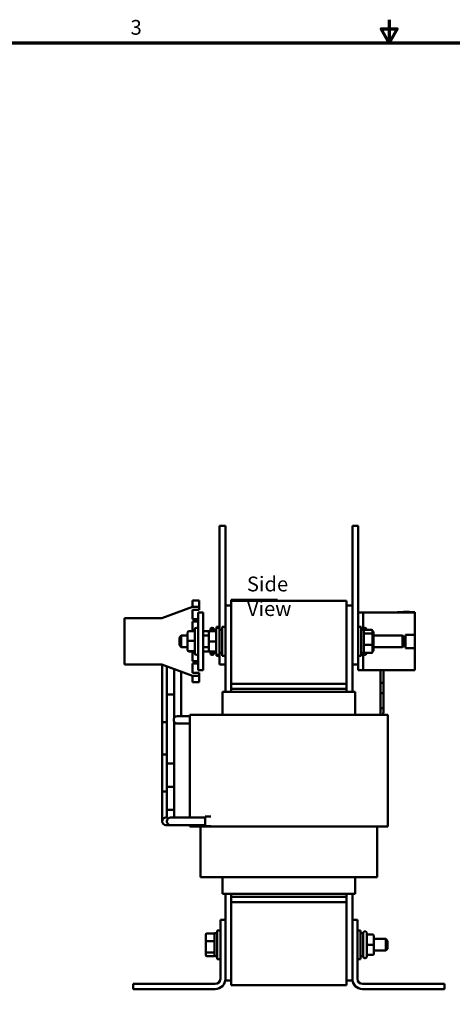
# Model space of a CAD drawing. Units: inches. Extents: x 1 to 43, y 0.5 to 33.5.
# Drawn here: x 14 to 23.4, y 12.2 to 33.5 of the extents above; entities that cross this region are included whole.
import ezdxf

# ---------------------------------------------------------------- set-up
doc = ezdxf.new("R2010")
doc.units = ezdxf.units.IN
doc.header["$LTSCALE"] = 2
doc.header["$MEASUREMENT"] = 0
doc.layers.get('0').update_dxf_attribs({"lineweight": 25})
for name, color, linetype, lineweight in [('Border (ANSI)', 7, 'Continuous', 70), ('Symbol (ANSI)', 7, 'Continuous', 25), ('Visible (ANSI)', 7, 'Continuous', 50)]:
    doc.layers.add(name, color=color, linetype=linetype, lineweight=lineweight)
doc.styles.add('Note Text (ANSI)', font='tahoma.ttf')

# ---------------------------------------------------------------- blocks, each defined once
blk = doc.blocks.new('Borders Default Border')
at = {"layer": 'Border (ANSI)', "flags": 128}
for points in [[(11, 16.75), (11, 16.5), (10.913, 16.65), (11.087, 16.65), (11, 16.5)], [(0.75, 0.5), (0.75, 16.5), (21.25, 16.5), (21.25, 0.5), (0.75, 0.5)]]:
    blk.add_lwpolyline(points, dxfattribs=at)
at = {"layer": 'Border (ANSI)', "insert": (8.2, 16.537), "char_height": 0.16, "attachment_point": 7, "style": 'Note Text (ANSI)'}
blk.add_mtext('3', dxfattribs=at)

msp = doc.modelspace()

# ---------------------------------------------------------------- linework, layer by layer
at = {"layer": 'Visible (ANSI)'}
for p, q in [((18.33, 22.53), (18.455, 22.53)), ((18.33, 22.53), (18.33, 22.28)), ((18.455, 22.53), (18.455, 22.28)), ((21.205, 22.53), (21.33, 22.53)), ((21.205, 22.53), (21.205, 22.28)), ((21.33, 22.53), (21.33, 22.28)), ((18.33, 20.28), (18.33, 22.28)), ((18.455, 20.81), (18.455, 22.28)), ((21.205, 19.78), (21.205, 22.28)), ((21.33, 19.78), (21.33, 22.28)), ((17.741, 20.912), (17.741, 20.787)), ((17.886, 20.912), (17.741, 20.912)), ((17.886, 20.912), (17.886, 20.787)), ((18.58, 20.928), (18.67, 20.928)), ((18.58, 20.908), (18.58, 20.928)), ((18.58, 20.908), (18.58, 19.108)), ((18.58, 20.908), (21.08, 20.908)), ((19.49, 20.928), (18.67, 20.928)), ((18.685, 20.929), (18.689, 20.929)), ((18.685, 20.929), (18.685, 20.928)), ((18.689, 20.929), (18.689, 20.928)), ((18.689, 20.929), (18.69, 20.929)), ((18.69, 20.929), (18.697, 20.929)), ((18.69, 20.929), (18.69, 20.928)), ((18.697, 20.929), (18.713, 20.929)), ((18.697, 20.929), (18.697, 20.928)), ((18.713, 20.929), (18.723, 20.929)), ((18.723, 20.929), (18.735, 20.929)), ((18.735, 20.929), (18.752, 20.929)), ((18.752, 20.929), (18.753, 20.929)), ((18.752, 20.929), (18.752, 20.928)), ((18.768, 20.929), (18.753, 20.929)), ((18.753, 20.928), (18.753, 20.929)), ((18.768, 20.929), (18.84, 20.929)), ((18.768, 20.928), (18.768, 20.929)), ((18.84, 20.929), (18.871, 20.929)), ((18.84, 20.928), (18.84, 20.929)), ((18.871, 20.929), (18.871, 20.928)), ((18.871, 20.929), (18.871, 20.928)), ((18.871, 20.929), (18.871, 20.929)), ((19.233, 20.929), (19.234, 20.929)), ((19.233, 20.928), (19.233, 20.929)), ((19.234, 20.929), (19.238, 20.929)), ((19.234, 20.928), (19.234, 20.929)), ((19.238, 20.929), (19.499, 20.929)), ((19.238, 20.928), (19.238, 20.929)), ((19.49, 20.928), (19.58, 20.928)), ((19.499, 20.928), (19.499, 20.929)), ((19.58, 20.908), (19.58, 20.928)), ((21.08, 19.108), (21.08, 20.908)), ((17.077, 20.53), (17.741, 20.78)), ((17.741, 20.78), (17.741, 20.787)), ((17.741, 20.78), (17.886, 20.78)), ((17.886, 20.715), (17.741, 20.715)), ((17.741, 20.715), (17.741, 20.51)), ((17.886, 20.78), (17.886, 20.787)), ((17.886, 20.78), (17.886, 20.715)), ((18.455, 20.81), (18.455, 18.938)), ((18.455, 20.81), (18.58, 20.81)), ((21.08, 20.81), (21.205, 20.81)), ((16.269, 19.53), (16.269, 20.53)), ((16.269, 20.53), (17.077, 20.53)), ((17.741, 20.51), (17.866, 20.51)), ((17.866, 20.655), (17.866, 19.405)), ((17.866, 20.655), (17.974, 20.655)), ((17.974, 19.405), (17.974, 20.655)), ((21.332, 20.655), (21.332, 20.343)), ((21.436, 20.655), (21.332, 20.655)), ((21.436, 20.655), (22.556, 20.655)), ((21.436, 20.28), (21.436, 20.655)), ((22.181, 20.665), (22.556, 20.665)), ((22.181, 20.665), (22.181, 20.655)), ((22.556, 20.655), (22.181, 20.655)), ((22.312, 20.67), (22.312, 20.665)), ((22.312, 20.67), (22.314, 20.67)), ((22.314, 20.67), (22.328, 20.67)), ((22.314, 20.67), (22.314, 20.665)), ((22.328, 20.67), (22.361, 20.67)), ((22.328, 20.67), (22.328, 20.665)), ((22.361, 20.67), (22.382, 20.67)), ((22.382, 20.67), (22.407, 20.67)), ((22.407, 20.67), (22.441, 20.67)), ((22.441, 20.67), (22.441, 20.665)), ((22.556, 20.665), (22.556, 20.655)), ((22.556, 20.174), (22.556, 20.655)), ((17.866, 20.46), (17.741, 20.46)), ((17.741, 20.46), (17.741, 20.253)), ((17.791, 19.773), (17.791, 20.288)), ((17.831, 20.323), (17.826, 20.323)), ((18.129, 20.249), (18.129, 20.288)), ((18.161, 20.277), (18.254, 20.277)), ((18.169, 20.323), (18.164, 20.323)), ((18.204, 20.288), (18.204, 20.277)), ((18.204, 20.28), (18.254, 20.28)), ((18.254, 19.773), (18.254, 20.288)), ((18.263, 20.311), (18.263, 20.343)), ((18.33, 20.343), (18.263, 20.343)), ((18.294, 20.323), (18.289, 20.323)), ((18.329, 20.288), (18.329, 19.773)), ((18.329, 20.28), (18.388, 20.28)), ((18.388, 19.718), (18.388, 20.343)), ((18.455, 20.343), (18.388, 20.343)), ((21.33, 20.343), (21.398, 20.343)), ((21.398, 20.343), (21.398, 19.718)), ((21.457, 20.28), (21.398, 20.28)), ((21.457, 19.78), (21.457, 20.28)), ((21.471, 20.323), (21.476, 20.323)), ((21.625, 20.277), (21.477, 20.277)), ((21.511, 20.288), (21.511, 20.277)), ((17.457, 20.115), (17.497, 20.155)), ((17.457, 19.945), (17.457, 20.115)), ((17.497, 20.155), (17.497, 19.905)), ((17.636, 20.155), (17.497, 20.155)), ((17.636, 20.223), (17.636, 20.038)), ((17.666, 20.253), (17.791, 20.253)), ((18.099, 20.155), (17.974, 20.155)), ((18.004, 20.249), (18.125, 20.249)), ((18.004, 20.249), (18.129, 20.249)), ((18.099, 20.219), (18.099, 20.03)), ((18.099, 20.219), (18.099, 20.219)), ((18.129, 20.249), (18.254, 20.249)), ((18.129, 20.249), (18.254, 20.249)), ((18.141, 20.255), (18.141, 20.249)), ((21.477, 20.2), (21.625, 20.2)), ((21.645, 20.184), (21.645, 20.255)), ((21.645, 19.96), (21.645, 20.184)), ((21.666, 20.032), (21.666, 20.22)), ((21.666, 20.155), (22.289, 20.155)), ((22.289, 19.905), (22.289, 20.155)), ((22.329, 20.115), (22.289, 20.155)), ((22.329, 20.115), (22.329, 19.945)), ((22.329, 20.104), (22.358, 20.104)), ((22.358, 20.174), (22.556, 20.174)), ((22.358, 20.104), (22.358, 20.174)), ((22.358, 19.957), (22.358, 20.104)), ((22.556, 20.174), (22.556, 19.886)), ((17.457, 19.945), (17.497, 19.905)), ((17.636, 19.905), (17.497, 19.905)), ((17.636, 20.038), (17.636, 19.845)), ((17.636, 19.845), (17.636, 19.837)), ((17.666, 20.039), (17.791, 20.039)), ((18.099, 19.905), (17.974, 19.905)), ((18.099, 20.03), (18.099, 19.841)), ((18.129, 20.03), (18.254, 20.03)), ((21.625, 19.953), (21.477, 19.953)), ((21.645, 19.805), (21.645, 19.96)), ((21.666, 19.842), (21.666, 20.032)), ((21.666, 19.905), (22.289, 19.905)), ((21.666, 19.84), (21.666, 19.842)), ((22.329, 19.945), (22.289, 19.905)), ((22.358, 19.957), (22.329, 19.957)), ((22.358, 19.886), (22.358, 19.957)), ((22.556, 19.886), (22.358, 19.886)), ((22.556, 19.405), (22.556, 19.886)), ((17.666, 19.816), (17.791, 19.816)), ((17.666, 19.807), (17.791, 19.807)), ((17.741, 19.807), (17.741, 19.6)), ((17.831, 19.738), (17.826, 19.738)), ((18.004, 19.811), (18.129, 19.811)), ((18.129, 19.811), (18.254, 19.811)), ((18.129, 19.773), (18.129, 19.811)), ((18.141, 19.811), (18.141, 19.805)), ((18.161, 19.783), (18.254, 19.783)), ((18.169, 19.738), (18.164, 19.738)), ((18.204, 19.783), (18.204, 19.773)), ((18.204, 19.78), (18.254, 19.78)), ((18.263, 19.718), (18.263, 19.749)), ((18.33, 19.718), (18.263, 19.718)), ((18.294, 19.738), (18.289, 19.738)), ((18.329, 19.78), (18.388, 19.78)), ((18.33, 19.78), (18.33, 19.53)), ((18.455, 19.718), (18.388, 19.718)), ((21.205, 19.78), (21.205, 19.53)), ((21.33, 19.78), (21.33, 19.53)), ((21.33, 19.718), (21.398, 19.718)), ((21.332, 19.718), (21.332, 19.405)), ((21.457, 19.78), (21.398, 19.78)), ((21.436, 19.405), (21.436, 19.78)), ((21.471, 19.738), (21.476, 19.738)), ((21.625, 19.783), (21.477, 19.783)), ((21.511, 19.783), (21.511, 19.773)), ((17.077, 19.53), (16.269, 19.53)), ((17.741, 19.28), (17.077, 19.53)), ((17.084, 18.28), (17.084, 19.527)), ((17.184, 18.88), (17.184, 19.49)), ((17.346, 18.88), (17.346, 19.429)), ((17.741, 19.6), (17.866, 19.6)), ((17.866, 19.55), (17.741, 19.55)), ((17.741, 19.55), (17.741, 19.345)), ((18.33, 19.53), (18.455, 19.53)), ((21.205, 18.938), (21.205, 19.53)), ((21.205, 19.53), (21.33, 19.53)), ((17.496, 19.372), (17.496, 18.492)), ((17.741, 19.345), (17.886, 19.345)), ((17.741, 19.273), (17.741, 19.28)), ((17.886, 19.28), (17.741, 19.28)), ((17.741, 19.273), (17.741, 19.148)), ((17.974, 19.405), (17.866, 19.405)), ((17.886, 19.345), (17.886, 19.28)), ((17.886, 19.28), (17.886, 19.273)), ((17.886, 19.148), (17.886, 19.273)), ((21.436, 19.405), (21.332, 19.405)), ((21.436, 19.405), (22.556, 19.405)), ((21.818, 19.405), (21.818, 19.131)), ((21.878, 19.405), (21.878, 19.131)), ((17.886, 19.148), (17.741, 19.148)), ((21.08, 19.108), (18.58, 19.108)), ((18.58, 18.998), (18.58, 19.108)), ((21.08, 18.998), (18.58, 18.998)), ((18.58, 18.938), (18.58, 18.998)), ((21.08, 19.108), (21.08, 18.998)), ((21.08, 18.938), (21.08, 18.998)), ((21.878, 19.131), (21.818, 19.131)), ((21.818, 19.131), (21.818, 18.941)), ((21.818, 19.131), (21.878, 19.131)), ((21.878, 19.131), (21.878, 18.941)), ((17.346, 18.88), (17.184, 18.88)), ((17.184, 17.38), (17.184, 18.88)), ((17.184, 18.88), (17.346, 18.88)), ((17.346, 18.373), (17.346, 18.88)), ((18.395, 18.938), (18.395, 18.438)), ((18.395, 18.938), (18.398, 18.938)), ((18.523, 18.938), (18.398, 18.938)), ((18.523, 18.938), (18.58, 18.938)), ((21.08, 18.938), (18.58, 18.938)), ((21.08, 18.938), (21.138, 18.938)), ((21.263, 18.938), (21.138, 18.938)), ((21.263, 18.938), (21.265, 18.938)), ((21.265, 18.938), (21.265, 18.438)), ((21.818, 18.941), (21.818, 18.881)), ((21.818, 18.881), (21.818, 18.821)), ((21.818, 18.821), (21.818, 18.581)), ((21.878, 18.881), (21.878, 18.941)), ((21.878, 18.821), (21.878, 18.881)), ((21.878, 18.821), (21.878, 18.581)), ((21.878, 18.581), (21.818, 18.581)), ((21.818, 18.495), (21.818, 18.581)), ((21.818, 18.581), (21.878, 18.581)), ((21.878, 18.495), (21.878, 18.581)), ((17.577, 18.411), (17.415, 18.411)), ((17.496, 18.411), (17.496, 18.492)), ((17.685, 18.411), (17.577, 18.411)), ((17.685, 18.438), (17.685, 16.211)), ((17.685, 18.438), (17.72, 18.438)), ((17.845, 18.438), (17.72, 18.438)), ((17.845, 18.438), (18.58, 18.438)), ((21.08, 18.438), (18.58, 18.438)), ((21.08, 18.438), (21.816, 18.438)), ((21.941, 18.438), (21.816, 18.438)), ((21.941, 18.438), (21.975, 18.438)), ((21.975, 18.438), (21.975, 16.018)), ((17.184, 18.28), (17.084, 18.28)), ((17.084, 16.78), (17.084, 18.28)), ((17.084, 18.28), (17.184, 18.28)), ((17.346, 17.38), (17.346, 18.288)), ((17.415, 18.249), (17.577, 18.249)), ((17.685, 18.249), (17.577, 18.249)), ((17.084, 17.58), (17.184, 17.58)), ((17.084, 17.58), (17.084, 16.292)), ((17.346, 17.38), (17.184, 17.38)), ((17.184, 16.292), (17.184, 17.38)), ((17.184, 17.38), (17.346, 17.38)), ((17.346, 16.292), (17.346, 17.38)), ((17.346, 16.88), (17.184, 16.88)), ((17.184, 16.38), (17.184, 16.88)), ((17.346, 16.38), (17.346, 16.88)), ((17.084, 16.78), (17.184, 16.78)), ((17.084, 16.292), (17.084, 16.13)), ((17.184, 16.38), (17.346, 16.38)), ((17.184, 16.292), (17.184, 16.211)), ((17.346, 16.211), (17.346, 16.292)), ((18.015, 16.023), (18.015, 16.238)), ((18.015, 16.238), (18.138, 16.238)), ((17.184, 16.211), (17.165, 16.211)), ((17.165, 16.049), (17.265, 16.049)), ((17.184, 16.133), (17.184, 16.13)), ((17.427, 16.211), (17.265, 16.211)), ((17.265, 16.049), (17.427, 16.049)), ((17.427, 16.211), (18.015, 16.211)), ((17.427, 16.049), (18.015, 16.049)), ((17.685, 16.049), (17.685, 16.018)), ((17.685, 16.018), (17.72, 16.018)), ((17.845, 16.018), (17.72, 16.018)), ((17.845, 16.018), (18.58, 16.018)), ((17.915, 14.923), (17.915, 16.018)), ((18.015, 16.023), (18.138, 16.023)), ((21.08, 16.018), (18.58, 16.018)), ((21.08, 16.018), (21.816, 16.018)), ((21.745, 14.923), (21.745, 16.018)), ((21.941, 16.018), (21.816, 16.018)), ((21.941, 16.018), (21.975, 16.018)), ((17.94, 14.923), (17.915, 14.923)), ((17.94, 14.923), (18.065, 14.923)), ((18.58, 14.923), (18.065, 14.923)), ((18.395, 14.923), (18.395, 14.558)), ((18.58, 14.923), (21.08, 14.923)), ((21.596, 14.923), (21.08, 14.923)), ((21.265, 14.923), (21.265, 14.558)), ((21.596, 14.923), (21.721, 14.923)), ((21.745, 14.923), (21.721, 14.923)), ((18.395, 14.558), (18.398, 14.558)), ((18.523, 14.558), (18.398, 14.558)), ((18.455, 14.558), (18.455, 13.996)), ((18.523, 14.558), (18.58, 14.558)), ((18.58, 14.498), (18.58, 14.558)), ((21.08, 14.558), (18.58, 14.558)), ((21.08, 14.498), (21.08, 14.558)), ((21.08, 14.558), (21.138, 14.558)), ((21.263, 14.558), (21.138, 14.558)), ((21.205, 13.996), (21.205, 14.558)), ((21.263, 14.558), (21.265, 14.558)), ((18.58, 14.378), (18.58, 14.498)), ((18.58, 14.498), (21.08, 14.498)), ((18.58, 14.378), (21.08, 14.378)), ((18.58, 14.378), (18.58, 12.578)), ((21.08, 14.498), (21.08, 14.378)), ((21.08, 12.578), (21.08, 14.378)), ((18.345, 12.716), (18.345, 13.996)), ((18.345, 13.996), (18.455, 13.996)), ((18.455, 13.996), (18.455, 12.716)), ((21.205, 13.996), (21.315, 13.996)), ((21.205, 12.716), (21.205, 13.996)), ((21.315, 13.996), (21.315, 12.716)), ((21.315, 13.996), (21.32, 13.996)), ((21.32, 13.871), (21.32, 13.996)), ((21.32, 13.871), (21.32, 13.768)), ((18.031, 13.68), (18.031, 13.526)), ((18.051, 13.703), (18.199, 13.703)), ((18.219, 13.706), (18.219, 13.206)), ((18.219, 13.706), (18.278, 13.706)), ((18.278, 13.143), (18.278, 13.768)), ((18.345, 13.768), (18.278, 13.768)), ((21.315, 13.768), (21.383, 13.768)), ((21.383, 13.768), (21.383, 13.143)), ((21.442, 13.706), (21.383, 13.706)), ((21.442, 13.198), (21.442, 13.713)), ((21.477, 13.748), (21.482, 13.748)), ((21.517, 13.713), (21.517, 13.198)), ((21.642, 13.675), (21.517, 13.675)), ((18.031, 13.526), (18.031, 13.301)), ((18.051, 13.533), (18.199, 13.533)), ((21.642, 13.456), (21.517, 13.456)), ((21.672, 13.456), (21.672, 13.645)), ((21.672, 13.581), (21.929, 13.581)), ((21.672, 13.267), (21.672, 13.456)), ((21.929, 13.331), (21.929, 13.581)), ((21.969, 13.541), (21.929, 13.581)), ((21.969, 13.541), (21.969, 13.371)), ((18.031, 13.301), (18.031, 13.231)), ((18.199, 13.286), (18.051, 13.286)), ((21.642, 13.237), (21.517, 13.237)), ((21.642, 13.237), (21.517, 13.237)), ((21.672, 13.331), (21.929, 13.331)), ((21.672, 13.267), (21.672, 13.267)), ((21.969, 13.371), (21.929, 13.331)), ((18.051, 13.209), (18.199, 13.209)), ((18.219, 13.206), (18.278, 13.206)), ((18.345, 13.143), (18.278, 13.143)), ((21.315, 13.143), (21.383, 13.143)), ((21.442, 13.206), (21.383, 13.206)), ((21.477, 13.163), (21.482, 13.163)), ((16.455, 12.496), (16.455, 12.606)), ((16.455, 12.606), (18.235, 12.606)), ((18.455, 12.716), (18.455, 12.685)), ((18.455, 12.685), (18.58, 12.685)), ((21.08, 12.685), (21.205, 12.685)), ((21.205, 12.685), (21.205, 12.716)), ((21.425, 12.606), (23.205, 12.606)), ((23.205, 12.606), (23.205, 12.496)), ((18.235, 12.496), (16.455, 12.496)), ((21.08, 12.578), (18.58, 12.578)), ((23.205, 12.496), (21.425, 12.496))]:
    msp.add_line(p, q, dxfattribs=at)
for centre, radius, start, end in [((17.826, 20.288), 0.035, 90, 180), ((17.831, 20.288), 0.035, 0, 90), ((18.164, 20.288), 0.035, 90, 180), ((18.169, 20.288), 0.035, 0, 90), ((18.289, 20.288), 0.035, 90, 180), ((18.294, 20.288), 0.035, 0, 90), ((21.471, 20.288), 0.035, 90, 180), ((21.476, 20.288), 0.035, 0, 90), ((17.826, 19.773), 0.035, 180, 270), ((17.831, 19.773), 0.035, 270, 0), ((18.164, 19.773), 0.035, 180, 270), ((18.169, 19.773), 0.035, 270, 0), ((18.289, 19.773), 0.035, 180, 270), ((18.294, 19.773), 0.035, 270, 0), ((21.471, 19.773), 0.035, 180, 270), ((21.476, 19.773), 0.035, 270, 0), ((21.848, 18.881), 0.03, 0, 180), ((17.415, 18.33), 0.081, 90, 270), ((21.723, 18.495), 0.095, 323.1301, 0), ((21.723, 18.495), 0.155, 338.4236, 0), ((17.375, 18.33), 0.081, 249.0211, 284.2949), ((17.165, 16.13), 0.081, 90, 270), ((17.265, 16.13), 0.081, 90, 270), ((21.477, 13.713), 0.035, 90, 180), ((21.482, 13.713), 0.035, 0, 90), ((21.477, 13.198), 0.035, 180, 270), ((21.482, 13.198), 0.035, 270, 0), ((18.235, 12.716), 0.11, 270, 0), ((18.235, 12.716), 0.22, 270, 0), ((21.425, 12.716), 0.22, 180, 270), ((21.425, 12.716), 0.11, 180, 270)]:
    msp.add_arc(centre, radius, start, end, dxfattribs=at)
for centre, major_axis, ratio, start_param, end_param in [((18.161, 20.255), (0, -0.0226), 0.88606, 3.141593, 4.712389), ((21.477, 20.255), (0, -0.0226), 0.88606, 3.141593, 4.712389), ((21.625, 20.255), (0, -0.0226), 0.88606, 1.570796, 3.141593), ((17.666, 20.223), (0, -0.0306), 0.980817, 3.141593, 4.712389), ((18.004, 20.219), (0.03, 0), 0.999497, 1.570796, 3.141593), ((18.004, 20.219), (0, -0.03), 0.999498, 3.141593, 4.712389), ((18.129, 20.219), (0.03, 0), 0.999497, 1.570796, 3.141593), ((18.129, 20.219), (0, -0.03), 0.999498, 3.141593, 4.712389), ((21.477, 20.184), (-0.02, 0), 0.775745, 4.712389, 6.283185), ((21.625, 20.184), (0.02, 0), 0.775745, 0, 1.570796), ((21.636, 20.22), (0, -0.0301), 0.995318, 1.570796, 2.8369), ((17.666, 20.038), (0.03, 0), 0.040338, 1.570796, 3.141593), ((17.666, 19.845), (0.03, 0), 0.979221, 3.141593, 4.712389), ((18.004, 19.841), (0, 0.03), 0.999498, 1.570796, 3.141593), ((18.129, 20.03), (0.03, 0), 0.001006, 3.141592, 4.712389), ((18.129, 19.841), (0, 0.03), 0.999498, 1.570796, 3.141593), ((21.477, 19.96), (-0.02, 0), 0.352846, 0, 1.570796), ((21.625, 19.96), (0.02, 0), 0.352846, 4.712389, 6.283185), ((21.636, 20.032), (-0.03, 0), 0.009476, 3.141593, 4.407696), ((21.636, 19.842), (-0.03, 0), 0.995228, 1.875489, 3.141593), ((17.666, 19.837), (0, -0.0306), 0.980817, 4.712389, 6.283185), ((18.161, 19.805), (0, 0.0226), 0.88606, 1.570796, 3.141593), ((21.477, 19.805), (0, 0.0226), 0.88606, 1.570796, 3.141593), ((21.625, 19.805), (0, 0.0226), 0.88606, 3.141593, 4.712389), ((21.636, 19.84), (0, 0.0301), 0.995318, 3.446285, 4.712389), ((18.051, 13.68), (0, -0.0226), 0.88606, 3.141593, 4.712389), ((18.199, 13.68), (0, -0.0226), 0.88606, 1.570796, 3.141593), ((21.642, 13.645), (0, -0.03), 0.999498, 1.570796, 3.141593), ((18.051, 13.526), (-0.02, 0), 0.352846, 4.712389, 6.283185), ((18.199, 13.526), (0.02, 0), 0.352846, 0, 1.570796), ((21.642, 13.456), (-0.03, 0), 0.001006, 3.141593, 4.712389), ((18.051, 13.301), (-0.02, 0), 0.775745, 0, 1.570796), ((18.051, 13.231), (0, 0.0226), 0.88606, 1.570796, 3.141593), ((18.199, 13.301), (0.02, 0), 0.775745, 4.712389, 6.283185), ((18.199, 13.231), (0, 0.0226), 0.88606, 3.141593, 4.712389), ((21.642, 13.267), (0, 0.03), 0.999498, 3.141593, 4.712389), ((21.642, 13.267), (-0.03, 0), 0.999497, 1.570796, 3.141593)]:
    msp.add_ellipse(centre, major_axis=major_axis, ratio=ratio, start_param=start_param, end_param=end_param, dxfattribs=at)
msp.add_open_spline([(17.496, 18.412), (17.507, 18.411), (17.517, 18.411), (17.527, 18.411)], degree=3, dxfattribs=at)

# ---------------------------------------------------------------- block references
at = {"xscale": 2, "yscale": 2, "zscale": 2}
msp.add_blockref('Borders Default Border', (0, 0), dxfattribs=at)

# ---------------------------------------------------------------- texts
at = {"layer": 'Symbol (ANSI)', "insert": (18.921, 21.433), "char_height": 0.32, "width": 1.87929, "attachment_point": 1, "style": 'Note Text (ANSI)'}
msp.add_mtext('\\fTahoma|b0|i0;Side View', dxfattribs=at)

doc.saveas('drawing.dxf')
